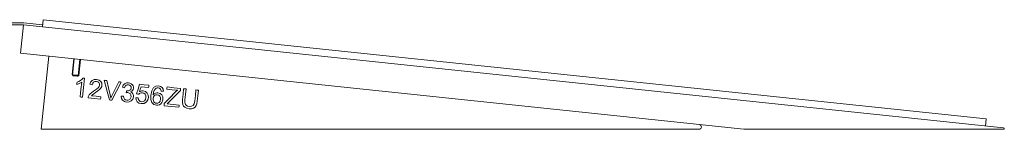
# Model space of a CAD drawing. Units: inches. Extents: x 111 to 465, y 11 to 334.
# Drawn here: x 350 to 402, y 130 to 135 of the extents above; entities that cross this region are included whole.
import ezdxf

# ---------------------------------------------------------------- set-up
doc = ezdxf.new("R2010")
doc.units = ezdxf.units.IN
doc.header["$MEASUREMENT"] = 0
doc.layers.add('1', color=7, linetype='CONTINUOUS')

msp = doc.modelspace()

# ---------------------------------------------------------------- linework, layer by layer
at = {"layer": '1', "color": 18, "linetype": 'Continuous', "lineweight": 18}
for p, q in [((348.175, 135.221), (350.301, 135.221)), ((348.175, 135.113), (350.301, 135.113)), ((350.307, 135.112), (350.15, 133.621)), ((350.307, 135.112), (401.972, 129.682)), ((350.318, 135.22), (351.313, 135.115)), ((351.301, 135.008), (351.341, 135.381)), ((351.341, 135.381), (401.067, 130.154)), ((350.15, 133.621), (388.284, 129.613)), ((351.642, 133.464), (351.237, 129.61)), ((352.952, 133.326), (352.864, 132.489)), ((352.893, 132.453), (352.984, 133.323)), ((353.192, 132.422), (353.283, 133.291)), ((353.227, 132.451), (353.315, 133.288)), ((352.864, 132.489), (352.919, 132.483)), ((352.864, 132.489), (352.908, 132.434)), ((352.948, 132.43), (352.908, 132.434)), ((352.919, 132.483), (353.051, 132.469)), ((353.044, 132.42), (352.948, 132.43)), ((353.135, 132.41), (353.044, 132.42)), ((353.051, 132.469), (353.176, 132.456)), ((353.172, 132.406), (353.135, 132.41)), ((353.172, 132.406), (353.227, 132.451)), ((353.176, 132.456), (353.227, 132.451)), ((353.114, 131.973), (353.12, 132.032)), ((353.178, 131.993), (353.114, 131.973)), ((353.12, 132.032), (353.127, 132.091)), ((353.127, 132.091), (353.228, 132.134)), ((353.249, 132.022), (353.178, 131.993)), ((353.228, 132.134), (353.318, 132.188)), ((353.319, 132.057), (353.249, 132.022)), ((353.318, 132.188), (353.391, 132.249)), ((353.374, 132.094), (353.319, 132.057)), ((353.333, 131.705), (353.374, 132.094)), ((353.391, 132.249), (353.44, 132.31)), ((353.44, 132.31), (353.48, 132.306)), ((353.519, 132.302), (353.467, 131.803)), ((353.48, 132.306), (353.519, 132.302)), ((353.809, 131.98), (353.853, 132.101)), ((353.871, 131.968), (353.809, 131.98)), ((353.853, 132.101), (353.929, 132.185)), ((353.933, 131.955), (353.871, 131.968)), ((353.929, 132.185), (354.033, 132.229)), ((353.956, 132.037), (353.933, 131.955)), ((354.002, 132.095), (353.956, 132.037)), ((354.068, 132.129), (354.002, 132.095)), ((354.033, 132.229), (354.162, 132.234)), ((354.149, 132.134), (354.068, 132.129)), ((354.223, 132.113), (354.149, 132.134)), ((354.162, 132.234), (354.288, 132.201)), ((354.279, 132.069), (354.223, 132.113)), ((354.246, 131.801), (354.296, 131.872)), ((354.312, 132.01), (354.279, 132.069)), ((354.288, 132.201), (354.38, 132.131)), ((354.296, 131.872), (354.318, 131.941)), ((354.318, 131.941), (354.312, 132.01)), ((354.38, 132.131), (354.434, 132.036)), ((354.431, 131.867), (354.407, 131.811)), ((354.443, 131.926), (354.431, 131.867)), ((354.434, 132.036), (354.443, 131.926)), ((354.693, 131.672), (354.553, 132.189)), ((354.553, 132.189), (354.624, 132.182)), ((354.624, 132.182), (354.695, 132.174)), ((354.695, 132.174), (354.786, 131.799)), ((355.156, 131.76), (355.328, 132.108)), ((355.462, 132.094), (355.215, 131.617)), ((355.328, 132.108), (355.395, 132.101)), ((355.395, 132.101), (355.462, 132.094)), ((355.517, 131.831), (355.565, 131.936)), ((355.565, 131.936), (355.639, 132.011)), ((355.667, 131.873), (355.637, 131.797)), ((355.639, 132.011), (355.733, 132.052)), ((355.712, 131.925), (355.667, 131.873)), ((355.769, 131.953), (355.712, 131.925)), ((355.733, 132.052), (355.843, 132.058)), ((355.835, 131.957), (355.769, 131.953)), ((355.899, 131.939), (355.835, 131.957)), ((355.843, 132.058), (355.921, 132.041)), ((355.948, 131.9), (355.899, 131.939)), ((355.921, 132.041), (355.99, 132.007)), ((355.977, 131.847), (355.948, 131.9)), ((355.99, 132.007), (356.046, 131.959)), ((356.046, 131.959), (356.084, 131.901)), ((356.084, 131.901), (356.105, 131.836)), ((356.345, 131.729), (356.42, 131.979)), ((356.42, 131.979), (356.667, 131.953)), ((356.667, 131.953), (356.915, 131.927)), ((356.909, 131.869), (356.902, 131.81)), ((356.915, 131.927), (356.909, 131.869)), ((357.166, 131.803), (357.284, 131.877)), ((357.284, 131.877), (357.428, 131.891)), ((357.428, 131.891), (357.533, 131.863)), ((357.533, 131.863), (357.613, 131.805)), ((353.292, 131.316), (353.333, 131.705)), ((353.467, 131.803), (353.414, 131.303)), ((353.719, 131.315), (353.734, 131.355)), ((353.734, 131.355), (353.774, 131.418)), ((353.774, 131.418), (353.829, 131.479)), ((353.829, 131.479), (353.904, 131.542)), ((353.92, 131.402), (353.893, 131.372)), ((353.893, 131.372), (354.137, 131.346)), ((353.904, 131.542), (354.004, 131.613)), ((353.952, 131.432), (353.92, 131.402)), ((354.008, 131.474), (353.952, 131.432)), ((354.004, 131.613), (354.153, 131.718)), ((354.106, 131.543), (354.008, 131.474)), ((354.229, 131.63), (354.106, 131.543)), ((354.137, 131.346), (354.381, 131.32)), ((354.153, 131.718), (354.246, 131.801)), ((354.313, 131.698), (354.229, 131.63)), ((354.368, 131.755), (354.313, 131.698)), ((354.407, 131.811), (354.368, 131.755)), ((354.833, 131.154), (354.693, 131.672)), ((354.786, 131.799), (354.878, 131.424)), ((354.878, 131.424), (354.897, 131.337)), ((354.897, 131.337), (354.913, 131.256)), ((354.946, 131.335), (354.983, 131.413)), ((355.215, 131.617), (354.968, 131.14)), ((354.983, 131.413), (355.156, 131.76)), ((355.454, 131.354), (355.516, 131.356)), ((355.473, 131.238), (355.454, 131.354)), ((355.516, 131.356), (355.578, 131.358)), ((355.577, 131.814), (355.517, 131.831)), ((355.637, 131.797), (355.577, 131.814)), ((355.578, 131.358), (355.597, 131.265)), ((355.717, 131.537), (355.73, 131.59)), ((355.766, 131.542), (355.717, 131.537)), ((355.73, 131.59), (355.742, 131.643)), ((355.742, 131.643), (355.753, 131.641)), ((355.753, 131.641), (355.762, 131.639)), ((355.762, 131.639), (355.837, 131.642)), ((355.805, 131.542), (355.766, 131.542)), ((355.881, 131.52), (355.805, 131.542)), ((355.837, 131.642), (355.906, 131.665)), ((355.939, 131.472), (355.881, 131.52)), ((355.906, 131.665), (355.959, 131.712)), ((355.973, 131.406), (355.939, 131.472)), ((356.012, 131.612), (355.949, 131.581)), ((355.949, 131.581), (356.024, 131.542)), ((355.959, 131.712), (355.982, 131.785)), ((355.979, 131.328), (355.973, 131.406)), ((355.982, 131.785), (355.977, 131.847)), ((356.06, 131.655), (356.012, 131.612)), ((356.024, 131.542), (356.077, 131.483)), ((356.092, 131.708), (356.06, 131.655)), ((356.077, 131.483), (356.106, 131.407)), ((356.107, 131.769), (356.092, 131.708)), ((356.105, 131.836), (356.107, 131.769)), ((356.106, 131.407), (356.109, 131.317)), ((356.27, 131.478), (356.345, 131.729)), ((356.327, 131.465), (356.27, 131.478)), ((356.383, 131.451), (356.327, 131.465)), ((356.419, 131.487), (356.383, 131.451)), ((356.465, 131.513), (356.419, 131.487)), ((356.465, 131.721), (356.424, 131.59)), ((356.424, 131.59), (356.52, 131.628)), ((356.506, 131.852), (356.465, 131.721)), ((356.517, 131.528), (356.465, 131.513)), ((356.704, 131.831), (356.506, 131.852)), ((356.574, 131.529), (356.517, 131.528)), ((356.52, 131.628), (356.618, 131.633)), ((356.659, 131.505), (356.574, 131.529)), ((356.618, 131.633), (356.736, 131.598)), ((356.722, 131.452), (356.659, 131.505)), ((356.902, 131.81), (356.704, 131.831)), ((356.758, 131.376), (356.722, 131.452)), ((356.736, 131.598), (356.829, 131.52)), ((356.763, 131.281), (356.758, 131.376)), ((356.829, 131.52), (356.885, 131.41)), ((356.885, 131.41), (356.894, 131.278)), ((357.015, 131.395), (357.068, 131.642)), ((357.016, 131.171), (357.015, 131.395)), ((357.068, 131.642), (357.166, 131.803)), ((357.165, 131.561), (357.141, 131.43)), ((357.141, 131.43), (357.197, 131.483)), ((357.214, 131.387), (357.164, 131.323)), ((357.2, 131.656), (357.165, 131.561)), ((357.197, 131.483), (357.26, 131.518)), ((357.247, 131.723), (357.2, 131.656)), ((357.283, 131.425), (357.214, 131.387)), ((357.304, 131.77), (357.247, 131.723)), ((357.26, 131.518), (357.328, 131.536)), ((357.361, 131.432), (357.283, 131.425)), ((357.354, 131.789), (357.304, 131.77)), ((357.328, 131.536), (357.397, 131.537)), ((357.41, 131.791), (357.354, 131.789)), ((357.436, 131.409), (357.361, 131.432)), ((357.397, 131.537), (357.507, 131.503)), ((357.475, 131.771), (357.41, 131.791)), ((357.493, 131.358), (357.436, 131.409)), ((357.527, 131.726), (357.475, 131.771)), ((357.527, 131.283), (357.493, 131.358)), ((357.507, 131.503), (357.595, 131.425)), ((357.549, 131.681), (357.527, 131.726)), ((357.562, 131.617), (357.549, 131.681)), ((357.623, 131.615), (357.562, 131.617)), ((357.595, 131.425), (357.649, 131.315)), ((357.613, 131.805), (357.665, 131.72)), ((357.684, 131.614), (357.623, 131.615)), ((357.665, 131.72), (357.684, 131.614)), ((357.864, 131.722), (357.87, 131.781)), ((358.142, 131.693), (357.864, 131.722)), ((357.87, 131.781), (357.877, 131.84)), ((357.877, 131.84), (358.233, 131.802)), ((358.015, 131.265), (358.304, 131.557)), ((358.419, 131.664), (358.142, 131.693)), ((358.233, 131.802), (358.589, 131.765)), ((358.577, 131.648), (358.261, 131.332)), ((358.304, 131.557), (358.363, 131.615)), ((358.363, 131.615), (358.419, 131.664)), ((358.583, 131.706), (358.577, 131.648)), ((358.589, 131.765), (358.583, 131.706)), ((358.689, 131.174), (358.719, 131.461)), ((358.719, 131.461), (358.749, 131.748)), ((358.749, 131.748), (358.815, 131.741)), ((358.815, 131.741), (358.881, 131.734)), ((358.851, 131.447), (358.82, 131.16)), ((358.881, 131.734), (358.851, 131.447)), ((359.339, 131.106), (359.369, 131.393)), ((359.369, 131.393), (359.399, 131.68)), ((359.399, 131.68), (359.465, 131.673)), ((359.465, 131.673), (359.531, 131.666)), ((359.501, 131.379), (359.471, 131.091)), ((359.531, 131.666), (359.501, 131.379)), ((353.353, 131.31), (353.292, 131.316)), ((353.414, 131.303), (353.353, 131.31)), ((353.711, 131.272), (353.719, 131.315)), ((354.04, 131.238), (353.711, 131.272)), ((354.369, 131.203), (354.04, 131.238)), ((354.375, 131.262), (354.369, 131.203)), ((354.381, 131.32), (354.375, 131.262)), ((354.901, 131.147), (354.833, 131.154)), ((354.968, 131.14), (354.901, 131.147)), ((354.913, 131.256), (354.946, 131.335)), ((355.532, 131.142), (355.473, 131.238)), ((355.623, 131.073), (355.532, 131.142)), ((355.597, 131.265), (355.634, 131.201)), ((355.741, 131.041), (355.623, 131.073)), ((355.634, 131.201), (355.687, 131.16)), ((355.687, 131.16), (355.753, 131.142)), ((355.876, 131.05), (355.741, 131.041)), ((355.753, 131.142), (355.833, 131.148)), ((355.833, 131.148), (355.904, 131.186)), ((355.991, 131.106), (355.876, 131.05)), ((355.904, 131.186), (355.956, 131.248)), ((355.956, 131.248), (355.979, 131.328)), ((356.073, 131.199), (355.991, 131.106)), ((356.109, 131.317), (356.073, 131.199)), ((356.245, 131.155), (356.226, 131.271)), ((356.226, 131.271), (356.291, 131.27)), ((356.303, 131.059), (356.245, 131.155)), ((356.291, 131.27), (356.356, 131.269)), ((356.395, 130.992), (356.303, 131.059)), ((356.356, 131.269), (356.371, 131.184)), ((356.371, 131.184), (356.407, 131.121)), ((356.517, 130.96), (356.395, 130.992)), ((356.407, 131.121), (356.46, 131.079)), ((356.46, 131.079), (356.527, 131.06)), ((356.668, 130.975), (356.517, 130.96)), ((356.527, 131.06), (356.61, 131.069)), ((356.61, 131.069), (356.683, 131.111)), ((356.79, 131.053), (356.668, 130.975)), ((356.683, 131.111), (356.737, 131.184)), ((356.737, 131.184), (356.763, 131.281)), ((356.861, 131.155), (356.79, 131.053)), ((356.894, 131.278), (356.861, 131.155)), ((357.072, 131.015), (357.016, 131.171)), ((357.174, 130.919), (357.072, 131.015)), ((357.164, 131.323), (357.14, 131.238)), ((357.14, 131.238), (357.141, 131.175)), ((357.141, 131.175), (357.155, 131.114)), ((357.155, 131.114), (357.181, 131.06)), ((357.31, 130.877), (357.174, 130.919)), ((357.181, 131.06), (357.22, 131.018)), ((357.22, 131.018), (357.267, 130.99)), ((357.267, 130.99), (357.318, 130.977)), ((357.396, 130.878), (357.31, 130.877)), ((357.318, 130.977), (357.392, 130.985)), ((357.392, 130.985), (357.458, 131.026)), ((357.474, 130.903), (357.396, 130.878)), ((357.458, 131.026), (357.507, 131.095)), ((357.543, 130.948), (357.474, 130.903)), ((357.507, 131.095), (357.531, 131.19)), ((357.531, 131.19), (357.527, 131.283)), ((357.598, 131.014), (357.543, 130.948)), ((357.637, 131.095), (357.598, 131.014)), ((357.657, 131.184), (357.637, 131.095)), ((357.649, 131.315), (357.657, 131.184)), ((357.714, 130.851), (357.721, 130.912)), ((358.107, 130.81), (357.714, 130.851)), ((357.721, 130.912), (357.727, 130.973)), ((357.727, 130.973), (358.015, 131.265)), ((357.912, 130.985), (357.878, 130.953)), ((357.878, 130.953), (358.195, 130.919)), ((357.946, 131.016), (357.912, 130.985)), ((358.261, 131.332), (357.946, 131.016)), ((358.195, 130.919), (358.513, 130.886)), ((358.507, 130.827), (358.501, 130.769)), ((358.513, 130.886), (358.507, 130.827)), ((358.683, 131.031), (358.689, 131.174)), ((358.7, 130.92), (358.683, 131.031)), ((358.743, 130.834), (358.7, 130.92)), ((358.813, 130.768), (358.743, 130.834)), ((358.82, 131.16), (358.815, 131.047)), ((358.815, 131.047), (358.824, 130.967)), ((358.824, 130.967), (358.851, 130.909)), ((358.851, 130.909), (358.897, 130.864)), ((358.897, 130.864), (358.96, 130.832)), ((358.96, 130.832), (359.037, 130.815)), ((359.037, 130.815), (359.163, 130.819)), ((359.163, 130.819), (359.251, 130.859)), ((359.251, 130.859), (359.307, 130.951)), ((359.307, 130.951), (359.339, 131.106)), ((359.412, 130.857), (359.356, 130.782)), ((359.448, 130.958), (359.412, 130.857)), ((359.471, 131.091), (359.448, 130.958)), ((358.501, 130.769), (358.107, 130.81)), ((358.91, 130.721), (358.813, 130.768)), ((359.036, 130.695), (358.91, 130.721)), ((359.168, 130.695), (359.036, 130.695)), ((359.274, 130.726), (359.168, 130.695)), ((359.356, 130.782), (359.274, 130.726)), ((401.027, 129.781), (401.067, 130.154)), ((385.923, 129.61), (351.237, 129.61)), ((388.284, 129.613), (402.015, 129.613)), ((402.017, 129.627), (402.015, 129.613))]:
    msp.add_line(p, q, dxfattribs=at)
for centre, radius, start, end in [((350.301, 135.053), 0.168, 84, 90), ((350.301, 135.053), 0.06, 84, 90), ((385.923, 129.735), 0.125, 270, 84), ((401.967, 129.632), 0.05, 354, 84)]:
    msp.add_arc(centre, radius, start, end, dxfattribs=at)

doc.saveas('drawing.dxf')
